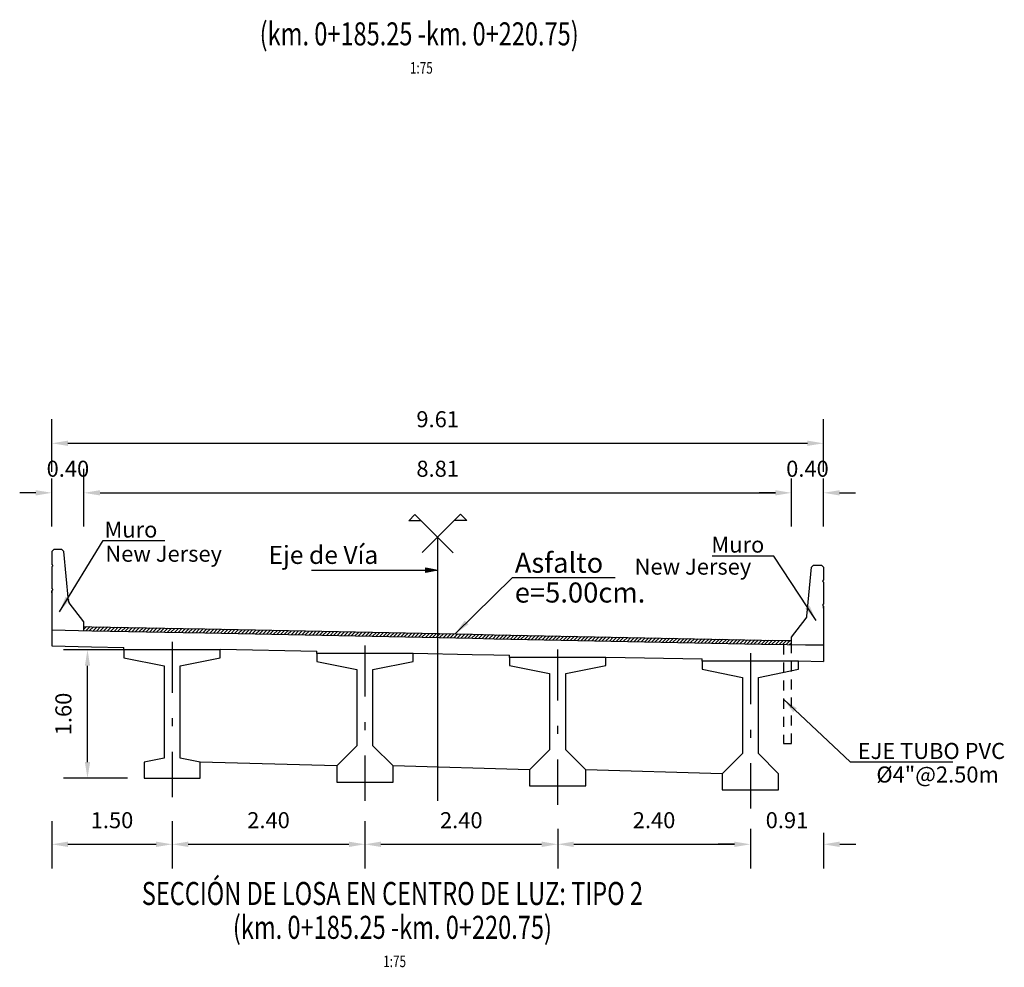
# Model space of a CAD drawing. Units: metres. Extents: x 0 to 545520, y 0 to 17329039.
# Drawn here: x 272830 to 272842, y 8664643 to 8664655 of the extents above; entities that cross this region are included whole.
import ezdxf
from ezdxf.enums import TextEntityAlignment as Align

# ---------------------------------------------------------------- set-up
doc = ezdxf.new("R2010")
doc.units = ezdxf.units.M
doc.header["$PDMODE"] = 66
doc.linetypes.add('DASHDOT', pattern=[25.4, 12.7, -6.35, 0, -6.35])
doc.linetypes.add('DASHED2', pattern=[0.375, 0.25, -0.125])
for name, color, linetype in [('01', 1, 'Continuous'), ('100-CONCRETO', 3, 'Continuous'), ('21e', 3, 'DASHDOT'), ('40GENE-106-TEXT', 7, 'Continuous'), ('40GENE-108-TITLE', 6, 'Continuous'), ('A-Ejes', 1, 'DASHDOT'), ('A-FLECHAS', 252, 'Continuous'), ('A-Rellenos o Solidos', 253, 'Continuous'), ('G-ACOTADO', 9, 'Continuous'), ('G-TEXTOS-NOTAS', 7, 'Continuous'), ('LOSA DE CONCRETO', 4, 'Continuous'), ('T-TEXTO COORD', 7, 'Continuous')]:
    doc.layers.add(name, color=color, linetype=linetype)
doc.layers.add('TEXTOS', color=2, linetype='Continuous', lineweight=0)
doc.styles.add('ROMANS', font='romans.shx')
doc.styles.add('ROMANS-SP', font='romans.shx', dxfattribs={"width": 0.75})
doc.dimstyles.new('SNC-LAVALIN Horiz', dxfattribs={"dimtxt": 0.2, "dimasz": 0.2, "dimexe": 0.3, "dimexo": 0.3, "dimgap": 0.2, "dimtad": 1, "dimtih": 1, "dimtoh": 1, "dimzin": 3, "dimdsep": 46, "dimtxsty": 'ROMANS', "dimcen": 0.09, "dimclrd": 256, "dimclre": 256, "dimclrt": 7, "dimaunit": 1, "dimadec": 3, "dimazin": 0, "dimtfac": 1, "dimtix": 1, "dimtofl": 0, "dimtmove": 2, "dimatfit": 3, "dimfxl": 0.5, "dimfxlon": 1, "dimtfill": 1, "dimtolj": 1, "dimarcsym": 0})
doc.dimstyles.new('SNC-LAVALIN rv', dxfattribs={"dimtxt": 0.2, "dimasz": 0.2, "dimexe": 0.3, "dimexo": 0.3, "dimgap": 0.2, "dimtad": 1, "dimzin": 3, "dimdsep": 46, "dimtxsty": 'ROMANS', "dimcen": 0.09, "dimclrd": 256, "dimclre": 256, "dimclrt": 7, "dimadec": 0, "dimazin": 0, "dimtfac": 1, "dimtix": 1, "dimtofl": 0, "dimtmove": 2, "dimatfit": 3, "dimfxl": 0.5, "dimfxlon": 1, "dimtfill": 1, "dimtolj": 1, "dimarcsym": 0})

# ---------------------------------------------------------------- blocks, each defined once
blk = doc.blocks.new('*D958')
at = {"layer": 'Defpoints', "color": 0, "transparency": 16777216}
for p in [(272830.417, 8664649.046), (272830.017, 8664648.326), (272830.417, 8664648.326)]:
    blk.add_point(p, dxfattribs=at)
at = {"layer": 'G-ACOTADO', "lineweight": -2, "transparency": 16777216}
for p, q in [((272830.017, 8664648.626), (272830.017, 8664649.346)), ((272830.417, 8664648.626), (272830.417, 8664649.346)), ((272829.817, 8664649.046), (272829.617, 8664649.046)), ((272830.617, 8664649.046), (272830.817, 8664649.046))]:
    blk.add_line(p, q, dxfattribs=at)
at = {"layer": 'G-ACOTADO', "transparency": 16777216}
for points in [[(272829.817, 8664649.079), (272829.817, 8664649.013), (272830.017, 8664649.046)], [(272830.617, 8664649.079), (272830.617, 8664649.013), (272830.417, 8664649.046)]]:
    blk.add_solid(points, dxfattribs=at)
at = {"layer": 'G-ACOTADO', "color": 7, "transparency": 16777216, "insert": (272830.217, 8664649.346), "char_height": 0.2, "attachment_point": 5, "style": 'ROMANS', "bg_fill": 3, "box_fill_scale": 1.1, "bg_fill_color": 256, "bg_fill_true_color": 13158600, "bg_fill_transparency": 0}
blk.add_mtext('\\A1;0.40', dxfattribs=at)
blk = doc.blocks.new('*D959')
at = {"layer": 'Defpoints', "color": 0, "transparency": 16777216}
for p in [(272839.225, 8664649.046), (272830.417, 8664648.326), (272839.225, 8664648.326)]:
    blk.add_point(p, dxfattribs=at)
at = {"layer": 'G-ACOTADO', "lineweight": -2, "transparency": 16777216}
for p, q in [((272830.417, 8664648.626), (272830.417, 8664649.346)), ((272839.225, 8664648.626), (272839.225, 8664649.346)), ((272830.617, 8664649.046), (272839.025, 8664649.046))]:
    blk.add_line(p, q, dxfattribs=at)
at = {"layer": 'G-ACOTADO', "transparency": 16777216}
for points in [[(272830.617, 8664649.079), (272830.617, 8664649.013), (272830.417, 8664649.046)], [(272839.025, 8664649.079), (272839.025, 8664649.013), (272839.225, 8664649.046)]]:
    blk.add_solid(points, dxfattribs=at)
at = {"layer": 'G-ACOTADO', "color": 7, "transparency": 16777216, "insert": (272834.821, 8664649.346), "char_height": 0.2, "attachment_point": 5, "style": 'ROMANS', "bg_fill": 3, "box_fill_scale": 1.1, "bg_fill_color": 256, "bg_fill_true_color": 13158600, "bg_fill_transparency": 0}
blk.add_mtext('\\A1;8.81', dxfattribs=at)
blk = doc.blocks.new('*D960')
at = {"layer": 'Defpoints', "color": 0, "transparency": 16777216}
for p in [(272839.625, 8664649.046), (272839.225, 8664648.326), (272839.625, 8664648.326)]:
    blk.add_point(p, dxfattribs=at)
at = {"layer": 'G-ACOTADO', "lineweight": -2, "transparency": 16777216}
for p, q in [((272839.225, 8664648.626), (272839.225, 8664649.346)), ((272839.625, 8664648.626), (272839.625, 8664649.346)), ((272839.025, 8664649.046), (272838.825, 8664649.046)), ((272839.825, 8664649.046), (272840.025, 8664649.046))]:
    blk.add_line(p, q, dxfattribs=at)
at = {"layer": 'G-ACOTADO', "transparency": 16777216}
for points in [[(272839.025, 8664649.079), (272839.025, 8664649.013), (272839.225, 8664649.046)], [(272839.825, 8664649.079), (272839.825, 8664649.013), (272839.625, 8664649.046)]]:
    blk.add_solid(points, dxfattribs=at)
at = {"layer": 'G-ACOTADO', "color": 7, "transparency": 16777216, "insert": (272839.425, 8664649.346), "char_height": 0.2, "attachment_point": 5, "style": 'ROMANS', "bg_fill": 3, "box_fill_scale": 1.1, "bg_fill_color": 256, "bg_fill_true_color": 13158600, "bg_fill_transparency": 0}
blk.add_mtext('\\A1;0.40', dxfattribs=at)
blk = doc.blocks.new('*D961')
at = {"layer": 'Defpoints', "color": 0, "transparency": 16777216}
for p in [(272839.625, 8664649.663), (272830.017, 8664649.009), (272839.625, 8664649.009)]:
    blk.add_point(p, dxfattribs=at)
at = {"layer": 'G-ACOTADO', "lineweight": -2, "transparency": 16777216}
for p, q in [((272830.017, 8664649.309), (272830.017, 8664649.963)), ((272839.625, 8664649.309), (272839.625, 8664649.963)), ((272830.217, 8664649.663), (272839.425, 8664649.663))]:
    blk.add_line(p, q, dxfattribs=at)
at = {"layer": 'G-ACOTADO', "transparency": 16777216}
for points in [[(272830.217, 8664649.696), (272830.217, 8664649.63), (272830.017, 8664649.663)], [(272839.425, 8664649.696), (272839.425, 8664649.63), (272839.625, 8664649.663)]]:
    blk.add_solid(points, dxfattribs=at)
at = {"layer": 'G-ACOTADO', "color": 7, "transparency": 16777216, "insert": (272834.821, 8664649.963), "char_height": 0.2, "attachment_point": 5, "style": 'ROMANS', "bg_fill": 3, "box_fill_scale": 1.1, "bg_fill_color": 256, "bg_fill_true_color": 13158600, "bg_fill_transparency": 0}
blk.add_mtext('\\A1;9.61', dxfattribs=at)
blk = doc.blocks.new('A$C49830B25')
at = {"layer": 'A-Ejes'}
blk.add_hatch(color=1, dxfattribs=at).paths.add_polyline_path([(-0.786, 0), (-0.7125, -0.0138), (-0.7125, 0), (-0.7125, 0.0138)])
at = {"layer": 'A-Ejes', "color": 1, "linetype": 'ByBlock'}
blk.add_line((0, 0), (-0.786, 0), dxfattribs=at)
at = {"layer": 'A-Ejes', "color": 1}
blk.add_lwpolyline([(-0.786, 0), (-0.7125, -0.0138), (-0.7125, 0), (-0.7125, 0.0138)], close=True, dxfattribs=at)
blk = doc.blocks.new('*D962')
at = {"layer": 'Defpoints', "color": 0, "transparency": 16777216}
for p in [(272830.461, 8664647.091), (272831.515, 8664647.091), (272831.515, 8664645.491)]:
    blk.add_point(p, dxfattribs=at)
at = {"layer": 'G-ACOTADO', "lineweight": -2, "transparency": 16777216}
for p, q in [((272830.961, 8664647.091), (272830.161, 8664647.091)), ((272830.461, 8664645.691), (272830.461, 8664646.891)), ((272830.961, 8664645.491), (272830.161, 8664645.491))]:
    blk.add_line(p, q, dxfattribs=at)
at = {"layer": 'G-ACOTADO', "transparency": 16777216}
for points in [[(272830.428, 8664646.891), (272830.494, 8664646.891), (272830.461, 8664647.091)], [(272830.428, 8664645.691), (272830.494, 8664645.691), (272830.461, 8664645.491)]]:
    blk.add_solid(points, dxfattribs=at)
at = {"layer": 'G-ACOTADO', "color": 7, "transparency": 16777216, "insert": (272830.161, 8664646.291), "char_height": 0.2, "attachment_point": 5, "rotation": 90, "style": 'ROMANS', "bg_fill": 3, "box_fill_scale": 1.1, "bg_fill_color": 256, "bg_fill_true_color": 13158600, "bg_fill_transparency": 0}
blk.add_mtext('\\A1;1.60', dxfattribs=at)
blk = doc.blocks.new('*D963')
at = {"layer": 'Defpoints', "color": 0, "transparency": 16777216}
for p in [(272831.515, 8664645.256), (272833.915, 8664645.256), (272833.915, 8664644.668)]:
    blk.add_point(p, dxfattribs=at)
at = {"layer": 'G-ACOTADO', "lineweight": -2, "transparency": 16777216}
for p, q in [((272831.515, 8664644.956), (272831.515, 8664644.368)), ((272833.915, 8664644.956), (272833.915, 8664644.368)), ((272831.715, 8664644.668), (272833.715, 8664644.668))]:
    blk.add_line(p, q, dxfattribs=at)
at = {"layer": 'G-ACOTADO', "transparency": 16777216}
for points in [[(272831.715, 8664644.701), (272831.715, 8664644.634), (272831.515, 8664644.668)], [(272833.715, 8664644.701), (272833.715, 8664644.634), (272833.915, 8664644.668)]]:
    blk.add_solid(points, dxfattribs=at)
at = {"layer": 'G-ACOTADO', "color": 7, "transparency": 16777216, "insert": (272832.715, 8664644.968), "char_height": 0.2, "attachment_point": 5, "style": 'ROMANS', "bg_fill": 3, "box_fill_scale": 1.1, "bg_fill_color": 256, "bg_fill_true_color": 13158600, "bg_fill_transparency": 0}
blk.add_mtext('\\A1;2.40', dxfattribs=at)
blk = doc.blocks.new('*D964')
at = {"layer": 'Defpoints', "color": 0, "transparency": 16777216}
for p in [(272833.915, 8664645.256), (272836.315, 8664645.16), (272836.315, 8664644.668)]:
    blk.add_point(p, dxfattribs=at)
at = {"layer": 'G-ACOTADO', "lineweight": -2, "transparency": 16777216}
for p, q in [((272833.915, 8664644.956), (272833.915, 8664644.368)), ((272836.315, 8664644.86), (272836.315, 8664644.368)), ((272834.115, 8664644.668), (272836.115, 8664644.668))]:
    blk.add_line(p, q, dxfattribs=at)
at = {"layer": 'G-ACOTADO', "transparency": 16777216}
for points in [[(272834.115, 8664644.701), (272834.115, 8664644.634), (272833.915, 8664644.668)], [(272836.115, 8664644.701), (272836.115, 8664644.634), (272836.315, 8664644.668)]]:
    blk.add_solid(points, dxfattribs=at)
at = {"layer": 'G-ACOTADO', "color": 7, "transparency": 16777216, "insert": (272835.115, 8664644.968), "char_height": 0.2, "attachment_point": 5, "style": 'ROMANS', "bg_fill": 3, "box_fill_scale": 1.1, "bg_fill_color": 256, "bg_fill_true_color": 13158600, "bg_fill_transparency": 0}
blk.add_mtext('\\A1;2.40', dxfattribs=at)
blk = doc.blocks.new('*D965')
at = {"layer": 'Defpoints', "color": 0, "transparency": 16777216}
for p in [(272836.315, 8664645.16), (272838.715, 8664645.112), (272838.715, 8664644.668)]:
    blk.add_point(p, dxfattribs=at)
at = {"layer": 'G-ACOTADO', "lineweight": -2, "transparency": 16777216}
for p, q in [((272836.315, 8664644.86), (272836.315, 8664644.368)), ((272838.715, 8664644.812), (272838.715, 8664644.368)), ((272836.515, 8664644.668), (272838.515, 8664644.668))]:
    blk.add_line(p, q, dxfattribs=at)
at = {"layer": 'G-ACOTADO', "transparency": 16777216}
for points in [[(272836.515, 8664644.701), (272836.515, 8664644.634), (272836.315, 8664644.668)], [(272838.515, 8664644.701), (272838.515, 8664644.634), (272838.715, 8664644.668)]]:
    blk.add_solid(points, dxfattribs=at)
at = {"layer": 'G-ACOTADO', "color": 7, "transparency": 16777216, "insert": (272837.515, 8664644.968), "char_height": 0.2, "attachment_point": 5, "style": 'ROMANS', "bg_fill": 3, "box_fill_scale": 1.1, "bg_fill_color": 256, "bg_fill_true_color": 13158600, "bg_fill_transparency": 0}
blk.add_mtext('\\A1;2.40', dxfattribs=at)
blk = doc.blocks.new('*D966')
at = {"layer": 'Defpoints', "color": 0, "transparency": 16777216}
for p in [(272838.715, 8664645.16), (272839.626, 8664645.112), (272839.626, 8664644.668)]:
    blk.add_point(p, dxfattribs=at)
at = {"layer": 'G-ACOTADO', "lineweight": -2, "transparency": 16777216}
for p, q in [((272838.715, 8664644.86), (272838.715, 8664644.368)), ((272839.626, 8664644.812), (272839.626, 8664644.368)), ((272838.515, 8664644.668), (272838.315, 8664644.668)), ((272839.826, 8664644.668), (272840.026, 8664644.668))]:
    blk.add_line(p, q, dxfattribs=at)
at = {"layer": 'G-ACOTADO', "transparency": 16777216}
for points in [[(272838.515, 8664644.701), (272838.515, 8664644.634), (272838.715, 8664644.668)], [(272839.826, 8664644.701), (272839.826, 8664644.634), (272839.626, 8664644.668)]]:
    blk.add_solid(points, dxfattribs=at)
at = {"layer": 'G-ACOTADO', "color": 7, "transparency": 16777216, "insert": (272839.17, 8664644.968), "char_height": 0.2, "attachment_point": 5, "style": 'ROMANS', "bg_fill": 3, "box_fill_scale": 1.1, "bg_fill_color": 256, "bg_fill_true_color": 13158600, "bg_fill_transparency": 0}
blk.add_mtext('\\A1;0.91', dxfattribs=at)
blk = doc.blocks.new('*D967')
at = {"layer": 'Defpoints', "color": 0, "transparency": 16777216}
for p in [(272830.017, 8664645.256), (272831.515, 8664645.256), (272831.515, 8664644.668)]:
    blk.add_point(p, dxfattribs=at)
at = {"layer": 'G-ACOTADO', "lineweight": -2, "transparency": 16777216}
for p, q in [((272830.017, 8664644.956), (272830.017, 8664644.368)), ((272831.515, 8664644.956), (272831.515, 8664644.368)), ((272830.217, 8664644.668), (272831.315, 8664644.668))]:
    blk.add_line(p, q, dxfattribs=at)
at = {"layer": 'G-ACOTADO', "transparency": 16777216}
for points in [[(272830.217, 8664644.701), (272830.217, 8664644.634), (272830.017, 8664644.668)], [(272831.315, 8664644.701), (272831.315, 8664644.634), (272831.515, 8664644.668)]]:
    blk.add_solid(points, dxfattribs=at)
at = {"layer": 'G-ACOTADO', "color": 7, "transparency": 16777216, "insert": (272830.766, 8664644.968), "char_height": 0.2, "attachment_point": 5, "style": 'ROMANS', "bg_fill": 3, "box_fill_scale": 1.1, "bg_fill_color": 256, "bg_fill_true_color": 13158600, "bg_fill_transparency": 0}
blk.add_mtext('\\A1;1.50', dxfattribs=at)
blk = doc.blocks.new('TITU_01')
at = {"layer": '40GENE-106-TEXT', "style": 'ROMANS', "width": 0.75}
blk.add_attdef('ESCALA', text='', height=2.5, dxfattribs=at).set_placement((-14.18, 14.83), align=Align.MIDDLE_CENTER)
at = {"layer": '40GENE-108-TITLE', "style": 'ROMANS', "width": 0.75}
for tag, p in [('%%UELEVACION1', (-14.37, 31.39)), ('%%UELEVACION2', (-14.37, 22.22))]:
    blk.add_attdef(tag, text='', height=5, dxfattribs=at).set_placement(p, align=Align.MIDDLE_CENTER)

msp = doc.modelspace()

# ---------------------------------------------------------------- hatches: boundary and pattern name
at = {"true_color": 0x949494}
h = msp.add_hatch(dxfattribs=at)
h.set_pattern_fill('LINE', color=252, scale=0.01, angle=45)
h.set_pattern_definition([(45, (-94.860517, 3.243862), (-0.02245064030267, 0.02245064030267), [])])
h.paths.add_polyline_path([(272835.523635, 8664647.278372), (272835.253635, 8664647.283772), (272831.923635, 8664647.350372), (272831.653635, 8664647.355772), (272830.515704, 8664647.378531), (272830.416774, 8664647.380509), (272830.416774, 8664647.330499), (272830.514704, 8664647.328541), (272831.652635, 8664647.305782), (272831.922635, 8664647.300382), (272835.252635, 8664647.233782), (272835.522635, 8664647.228382), (272838.852635, 8664647.161782), (272839.17306, 8664647.155374), (272839.22482, 8664647.154339), (272839.22482, 8664647.204349), (272839.17406, 8664647.205364), (272838.853635, 8664647.211772)])

# ---------------------------------------------------------------- linework, layer by layer
at = {"color": 8}
msp.add_lwpolyline([(272830.416774, 8664647.380509), (272830.515704, 8664647.378531), (272831.653635, 8664647.355772), (272831.923635, 8664647.350372), (272835.253635, 8664647.283772), (272835.523635, 8664647.278372), (272838.853635, 8664647.211772), (272839.17406, 8664647.205364), (272839.22482, 8664647.204349)], dxfattribs=at)
at = {"layer": '01', "linetype": 'DASHED2', "ltscale": 0.5}
msp.add_lwpolyline([(272839.12482, 8664647.156842), (272839.12482, 8664645.921849), (272839.22482, 8664645.921849), (272839.22482, 8664647.154349)], dxfattribs=at)
at = {"layer": '100-CONCRETO'}
for p, q in [((272830.041774, 8664648.338516), (272830.016774, 8664648.313516)), ((272830.016774, 8664648.313516), (272830.016774, 8664648.153852)), ((272830.141774, 8664648.338516), (272830.041774, 8664648.338516)), ((272830.166774, 8664648.313516), (272830.141774, 8664648.338516)), ((272830.222534, 8664647.702111), (272830.166774, 8664648.313516)), ((272830.016774, 8664648.153852), (272830.03075, 8664648.138516)), ((272830.03075, 8664648.138516), (272830.016774, 8664648.12386)), ((272830.016774, 8664648.12386), (272830.016774, 8664647.853852)), ((272830.016774, 8664647.853852), (272830.03143, 8664647.838516)), ((272830.03143, 8664647.838516), (272830.016774, 8664647.82386)), ((272830.016774, 8664647.800764), (272830.016774, 8664647.82386)), ((272830.016774, 8664647.82386), (272830.016774, 8664647.363516)), ((272830.416774, 8664647.438516), (272830.231751, 8664647.677437)), ((272830.416774, 8664647.330499), (272830.416774, 8664647.438516)), ((272830.016774, 8664647.363516), (272830.016774, 8664647.338516))]:
    msp.add_line(p, q, dxfattribs=at)
msp.add_lwpolyline([(272839.62482, 8664647.608586), (272839.62482, 8664647.631682), (272839.62482, 8664647.171339), (272839.62482, 8664647.146339), (272839.22482, 8664647.154339), (272839.22482, 8664647.246339), (272839.409843, 8664647.48526, 0.134063281), (272839.41906, 8664647.509934), (272839.47482, 8664648.121339), (272839.49982, 8664648.146339), (272839.59982, 8664648.146339), (272839.62482, 8664648.121339), (272839.62482, 8664647.961675), (272839.610843, 8664647.946339), (272839.62482, 8664647.931682), (272839.62482, 8664647.661675), (272839.610164, 8664647.646339), (272839.62482, 8664647.631682)], format="xyb", dxfattribs=at)
msp.add_arc((272830.272327, 8664647.706652), 0.05, 185.210959, 215.7538865, dxfattribs=at)
at = {"layer": '21e', "color": 1, "linetype": 'DASHDOT', "lineweight": -3, "ltscale": 0.05}
for p, q in [((272831.51482, 8664647.191499), (272831.51482, 8664645.256499)), ((272833.91482, 8664647.143499), (272833.91482, 8664645.208499)), ((272836.31482, 8664647.095499), (272836.31482, 8664645.160499)), ((272838.71482, 8664647.047499), (272838.71482, 8664645.112499))]:
    msp.add_line(p, q, dxfattribs=at)
at = {"layer": '21e', "color": 1, "lineweight": -3, "flags": 128}
msp.add_lwpolyline([(272834.820797, 8664648.491715), (272834.820797, 8664645.208499)], dxfattribs=at)
at = {"layer": 'LOSA DE CONCRETO'}
for points in [[(272830.016774, 8664647.338499), (272830.514704, 8664647.328541), (272831.652635, 8664647.305782), (272831.922635, 8664647.300382), (272835.252635, 8664647.233782), (272835.522635, 8664647.228382), (272838.852635, 8664647.161782), (272839.17306, 8664647.155374), (272839.62598, 8664647.146315)], [(272830.016774, 8664647.338499), (272830.016774, 8664647.138459)], [(272830.016774, 8664647.138459), (272830.510705, 8664647.128581), (272830.9154, 8664647.120487)], [(272830.91482, 8664647.091499), (272830.91482, 8664647.120499)], [(272832.11482, 8664647.091499), (272832.11482, 8664647.096499)], [(272832.11492, 8664647.096497), (272833.3154, 8664647.072487)], [(272833.31482, 8664647.043499), (272833.31482, 8664647.072499)], [(272834.51482, 8664647.043499), (272834.51482, 8664647.048499)], [(272834.51492, 8664647.048497), (272835.248636, 8664647.033822), (272835.518636, 8664647.028422), (272835.7154, 8664647.024487)], [(272839.62598, 8664647.146315), (272839.62598, 8664646.946275)], [(272835.71482, 8664646.995499), (272835.71482, 8664647.024499)], [(272836.91482, 8664646.995499), (272836.91482, 8664647.000499)], [(272836.91492, 8664647.000497), (272838.1154, 8664646.976487)], [(272838.11482, 8664646.947499), (272838.11482, 8664646.976499)], [(272839.31482, 8664646.947499), (272839.31482, 8664646.952499)], [(272839.31492, 8664646.952497), (272839.62598, 8664646.946275)], [(272833.56482, 8664645.643499), (272831.86482, 8664645.691499)], [(272835.96482, 8664645.595499), (272834.26482, 8664645.643499)], [(272838.36482, 8664645.547499), (272836.66482, 8664645.595499)]]:
    msp.add_lwpolyline(points, dxfattribs=at)
at = {"layer": 'T-TEXTO COORD', "color": 4}
for points in [[(272831.61482, 8664645.741499), (272831.61482, 8664646.891499), (272832.11482, 8664646.991499), (272832.11482, 8664647.091499), (272830.91482, 8664647.091499), (272830.91482, 8664646.991499), (272831.41482, 8664646.891499), (272831.41482, 8664645.741499), (272831.16482, 8664645.691499), (272831.16482, 8664645.491499), (272831.86482, 8664645.491499), (272831.86482, 8664645.691499)], [(272834.01482, 8664645.893499), (272834.01482, 8664646.843499), (272834.51482, 8664646.943499), (272834.51482, 8664647.043499), (272833.31482, 8664647.043499), (272833.31482, 8664646.943499), (272833.81482, 8664646.843499), (272833.81482, 8664645.893499), (272833.56482, 8664645.643499), (272833.56482, 8664645.443499), (272834.26482, 8664645.443499), (272834.26482, 8664645.643499)], [(272836.41482, 8664645.845499), (272836.41482, 8664646.795499), (272836.91482, 8664646.895499), (272836.91482, 8664646.995499), (272835.71482, 8664646.995499), (272835.71482, 8664646.895499), (272836.21482, 8664646.795499), (272836.21482, 8664645.845499), (272835.96482, 8664645.595499), (272835.96482, 8664645.395499), (272836.66482, 8664645.395499), (272836.66482, 8664645.595499)], [(272838.81482, 8664645.797499), (272838.81482, 8664646.747499), (272839.31482, 8664646.847499), (272839.31482, 8664646.947499), (272838.11482, 8664646.947499), (272838.11482, 8664646.847499), (272838.61482, 8664646.747499), (272838.61482, 8664645.797499), (272838.36482, 8664645.547499), (272838.36482, 8664645.347499), (272839.06482, 8664645.347499), (272839.06482, 8664645.547499)]]:
    msp.add_lwpolyline(points, close=True, dxfattribs=at)

# ---------------------------------------------------------------- block references
at = {"layer": '40GENE-108-TITLE'}
ref = msp.add_blockref('TITU_01', (272835.4151, 8664653.487994), dxfattribs=dict(at, xscale=0.057375, yscale=0.057375, zscale=0.057375))
ref.add_attrib('%%UELEVACION2', '(km. 0+185.25 -km. 0+220.75)', dxfattribs={"height": 0.286875, "style": 'ROMANS', "width": 0.75}).set_placement((272834.590539, 8664654.762916), align=Align.MIDDLE_CENTER)
ref.add_attrib('ESCALA', ' 1:75', dxfattribs={"layer": '40GENE-106-TEXT', "height": 0.1434375, "style": 'ROMANS', "width": 0.75}).set_placement((272834.601326, 8664654.339029), align=Align.MIDDLE_CENTER)
ref = msp.add_blockref('TITU_01', (272835.081716, 8664642.780628, -957.006243), dxfattribs=dict(at, xscale=0.057375, yscale=0.057375, zscale=0.057375))
ref.add_attrib('%%UELEVACION2', 'SECCIÓN DE LOSA EN CENTRO DE LUZ: TIPO 2', dxfattribs={"height": 0.286875, "style": 'ROMANS', "width": 0.75}).set_placement((272834.257155, 8664644.055549, -957.006243), align=Align.MIDDLE_CENTER)
ref = msp.add_blockref('TITU_01', (272835.081716, 8664642.358611, -957.006243), dxfattribs=dict(at, xscale=0.057375, yscale=0.057375, zscale=0.057375))
ref.add_attrib('%%UELEVACION2', '(km. 0+185.25 -km. 0+220.75)', dxfattribs={"height": 0.286875, "style": 'ROMANS', "width": 0.75}).set_placement((272834.257155, 8664643.633532, -957.006243), align=Align.MIDDLE_CENTER)
ref.add_attrib('ESCALA', ' 1:75', dxfattribs={"layer": '40GENE-106-TEXT', "height": 0.1434375, "style": 'ROMANS', "width": 0.75}).set_placement((272834.267942, 8664643.209645, -957.006243), align=Align.MIDDLE_CENTER)
at = {"layer": 'A-Rellenos o Solidos', "xscale": -2, "yscale": 2, "zscale": 2}
msp.add_blockref('A$C49830B25', (272833.248743, 8664648.082148), dxfattribs=at)

# ---------------------------------------------------------------- texts
at = {"layer": 'G-TEXTOS-NOTAS', "style": 'ROMANS-SP'}
for s, height, p in [('New Jersey', 0.2, (272837.272424, 8664648.026724, 2658)), ('e=5.00cm.', 0.25, (272835.780449, 8664647.678998, -957.006243)), ('EJE TUBO PVC', 0.2, (272840.050468, 8664645.730561)), ('%%C4"@2.50m', 0.2, (272840.283166, 8664645.437007))]:
    msp.add_text(s, height=height, dxfattribs=at).set_placement(p)

# ---------------------------------------------------------------- leaders
at = {"layer": 'G-ACOTADO', "color": 1, "ltscale": 5}
msp.add_leader([(272839.533073, 8664647.454911, 2658), (272839.008009, 8664648.256626, 2658), (272838.239535, 8664648.256626, 2658)], dimstyle='SNC-LAVALIN Horiz', override={"dimgap": 0.2, "dimtad": 0}, dxfattribs=at)
at = {"layer": 'G-ACOTADO', "ltscale": 5}
for points in [[(272835.037583, 8664647.290353, -957.006243), (272835.750822, 8664647.992911, -957.006243), (272837.031612, 8664647.992911, -957.006243)], [(272839.12482, 8664646.474923), (272839.955736, 8664645.693715), (272841.236717, 8664645.693715)]]:
    msp.add_leader(points, dimstyle='SNC-LAVALIN Horiz', override={"dimgap": 0.2, "dimtad": 0}, dxfattribs=at)

# ---------------------------------------------------------------- next in the draw order: dimensions: what is measured, and where the dimension line sits
at = {"layer": 'G-ACOTADO'}
dim = msp.add_linear_dim(base=(272830.416774, 8664649.045905), p1=(272830.016774, 8664648.326005), p2=(272830.416774, 8664648.326005), dimstyle='SNC-LAVALIN rv', dxfattribs=at)
dim.commit()
dim.dimension.update_dxf_attribs({"geometry": '*D958', "text_midpoint": (272830.216774, 8664649.345905)})
dim = msp.add_linear_dim(base=(272830.460956, 8664647.091499), p1=(272831.51482, 8664645.491499), p2=(272831.51482, 8664647.091499), angle=90, dimstyle='SNC-LAVALIN rv', dxfattribs=at)
dim.commit()
dim.dimension.update_dxf_attribs({"geometry": '*D962', "text_midpoint": (272830.160956, 8664646.291499)})
at = {"layer": 'G-ACOTADO', "color": 40}
dim = msp.add_linear_dim(base=(272833.91482, 8664644.667827), p1=(272831.51482, 8664645.256499), p2=(272833.91482, 8664645.256499), dimstyle='SNC-LAVALIN rv', dxfattribs=at)
dim.commit()
dim.dimension.update_dxf_attribs({"geometry": '*D963', "text_midpoint": (272832.71482, 8664644.967827)})

# ---------------------------------------------------------------- next in the draw order: dimensions: what is measured, and where the dimension line sits
for base, p1, p2, picture, middle in [((272839.22482, 8664649.045905), (272830.416774, 8664648.326005), (272839.22482, 8664648.326005), '*D959', (272834.820797, 8664649.345905)), ((272831.51482, 8664644.667827), (272830.016774, 8664645.256499), (272831.51482, 8664645.256499), '*D967', (272830.765797, 8664644.967827)), ((272836.31482, 8664644.667827), (272833.91482, 8664645.256499), (272836.31482, 8664645.160499), '*D964', (272835.11482, 8664644.967827))]:
    dim = msp.add_linear_dim(base=base, p1=p1, p2=p2, dimstyle='SNC-LAVALIN rv', dxfattribs=at)
    dim.commit()
    dim.dimension.update_dxf_attribs({"geometry": picture, "text_midpoint": middle})

# ---------------------------------------------------------------- next in the draw order: linework, layer by layer
at = {"layer": 'A-FLECHAS'}
for points in [[(272834.614106, 8664648.698406), (272834.461372, 8664648.698406), (272834.537739, 8664648.774773), (272835.015035, 8664648.297477)], [(272834.629878, 8664648.300797), (272835.107174, 8664648.778092), (272835.183542, 8664648.701725), (272835.030807, 8664648.701725)]]:
    msp.add_lwpolyline(points, dxfattribs=at)

# ---------------------------------------------------------------- next in the draw order: texts
at = {"layer": 'G-TEXTOS-NOTAS', "style": 'ROMANS-SP'}
for s, height, p in [('Muro', 0.2, (272830.672714, 8664648.4883)), ('New Jersey', 0.2, (272830.683169, 8664648.187536)), ('Asfalto', 0.25, (272835.780449, 8664648.050084, -957.006243))]:
    msp.add_text(s, height=height, dxfattribs=at).set_placement(p)
at = {"layer": 'TEXTOS', "color": 7, "insert": (272832.714345, 8664648.24374), "char_height": 0.225, "attachment_point": 4, "style": 'ROMANS'}
msp.add_mtext('Eje de Vía', dxfattribs=at)

# ---------------------------------------------------------------- next in the draw order: dimensions: what is measured, and where the dimension line sits
at = {"layer": 'G-ACOTADO', "color": 40}
for base, p1, p2, picture, middle in [((272839.62482, 8664649.045905), (272839.22482, 8664648.326005), (272839.62482, 8664648.326005), '*D960', (272839.42482, 8664649.345905)), ((272838.71482, 8664644.667827), (272836.31482, 8664645.160499), (272838.71482, 8664645.112499), '*D965', (272837.51482, 8664644.967827))]:
    dim = msp.add_linear_dim(base=base, p1=p1, p2=p2, dimstyle='SNC-LAVALIN rv', dxfattribs=at)
    dim.commit()
    dim.dimension.update_dxf_attribs({"geometry": picture, "text_midpoint": middle})

# ---------------------------------------------------------------- next in the draw order: leaders
at = {"layer": 'G-ACOTADO', "color": 1, "ltscale": 5}
msp.add_leader([(272830.112728, 8664647.565096), (272830.654938, 8664648.453996), (272831.423412, 8664648.453996)], dimstyle='SNC-LAVALIN Horiz', override={"dimgap": 0.2, "dimtad": 0}, dxfattribs=at)

# ---------------------------------------------------------------- next in the draw order: texts
at = {"layer": 'G-TEXTOS-NOTAS', "style": 'ROMANS-SP'}
msp.add_text('Muro', height=0.2, dxfattribs=at).set_placement((272838.229091, 8664648.301298, 2658))

# ---------------------------------------------------------------- next in the draw order: dimensions: what is measured, and where the dimension line sits
at = {"layer": 'G-ACOTADO', "color": 40}
for base, p1, p2, picture, middle in [((272839.62482, 8664649.662921), (272830.016774, 8664649.009443), (272839.62482, 8664649.009443), '*D961', (272834.820797, 8664649.962921)), ((272839.62598, 8664644.667827), (272838.71482, 8664645.160499), (272839.62598, 8664645.112499), '*D966', (272839.1704, 8664644.967827))]:
    dim = msp.add_linear_dim(base=base, p1=p1, p2=p2, dimstyle='SNC-LAVALIN rv', dxfattribs=at)
    dim.commit()
    dim.dimension.update_dxf_attribs({"geometry": picture, "text_midpoint": middle})

doc.saveas('drawing.dxf')
